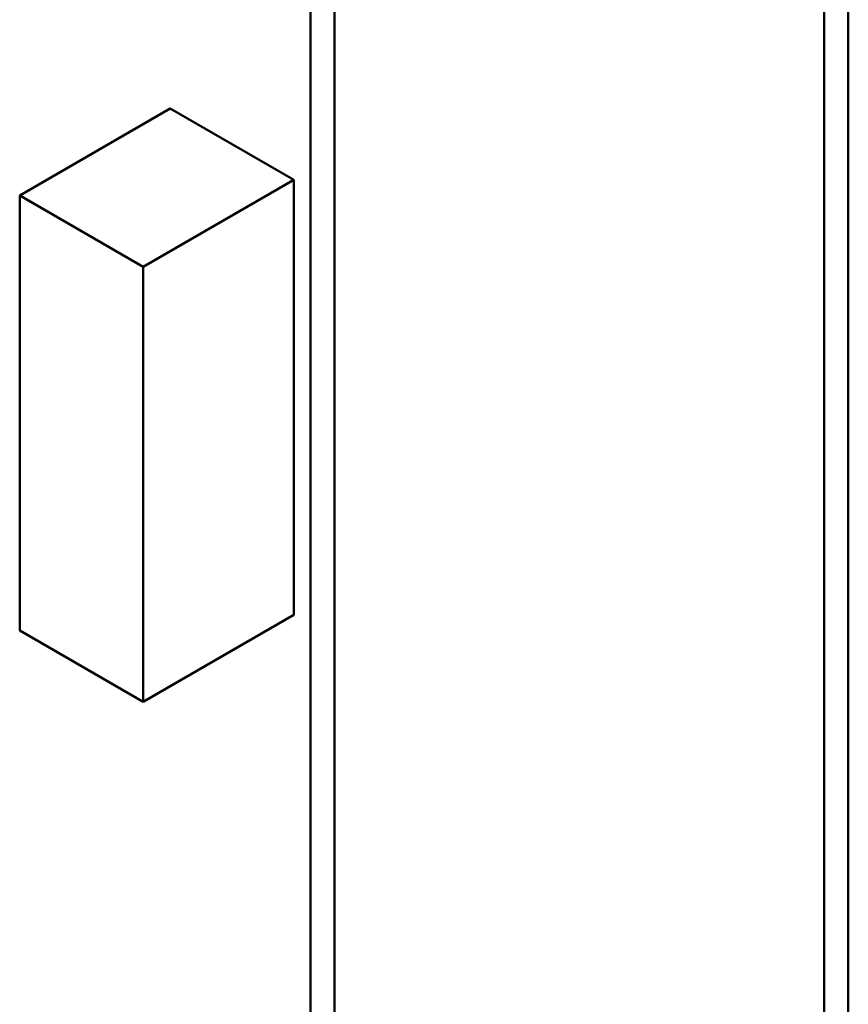
# Model space of a CAD drawing. Units: inches. Extents: x 3 to 140, y 2 to 109.
# Drawn here: x 49 to 51, y 86 to 89 of the extents above; entities that cross this region are included whole.
import ezdxf

# ---------------------------------------------------------------- set-up
doc = ezdxf.new("R2010")
doc.units = ezdxf.units.IN
doc.header["$LTSCALE"] = 6.5
doc.header["$MEASUREMENT"] = 0
doc.layers.add('Visible (ANSI)', color=7, linetype='Continuous', lineweight=50)

msp = doc.modelspace()

# ---------------------------------------------------------------- linework, layer by layer
at = {"layer": 'Visible (ANSI)'}
for p, q in [((51.0198, 82.1305), (51.0198, 91.7107)), ((50.9549, 82.0931), (50.9549, 91.6732)), ((49.6476, 91.0187), (49.6476, 82.6332)), ((49.5842, 90.9821), (49.5842, 82.5967)), ((49.2096, 88.4243), (48.8074, 88.1921)), ((49.5393, 88.2339), (49.2096, 88.4243)), ((49.5393, 88.2339), (49.1372, 88.0018)), ((49.5393, 87.0731), (49.5393, 88.2339)), ((49.1372, 88.0018), (48.8074, 88.1921)), ((48.8074, 88.1921), (48.8074, 87.0313)), ((49.1372, 86.841), (49.1372, 88.0018)), ((49.5393, 87.0731), (49.1372, 86.841)), ((48.8074, 87.0313), (49.1372, 86.841))]:
    msp.add_line(p, q, dxfattribs=at)

doc.saveas('drawing.dxf')
